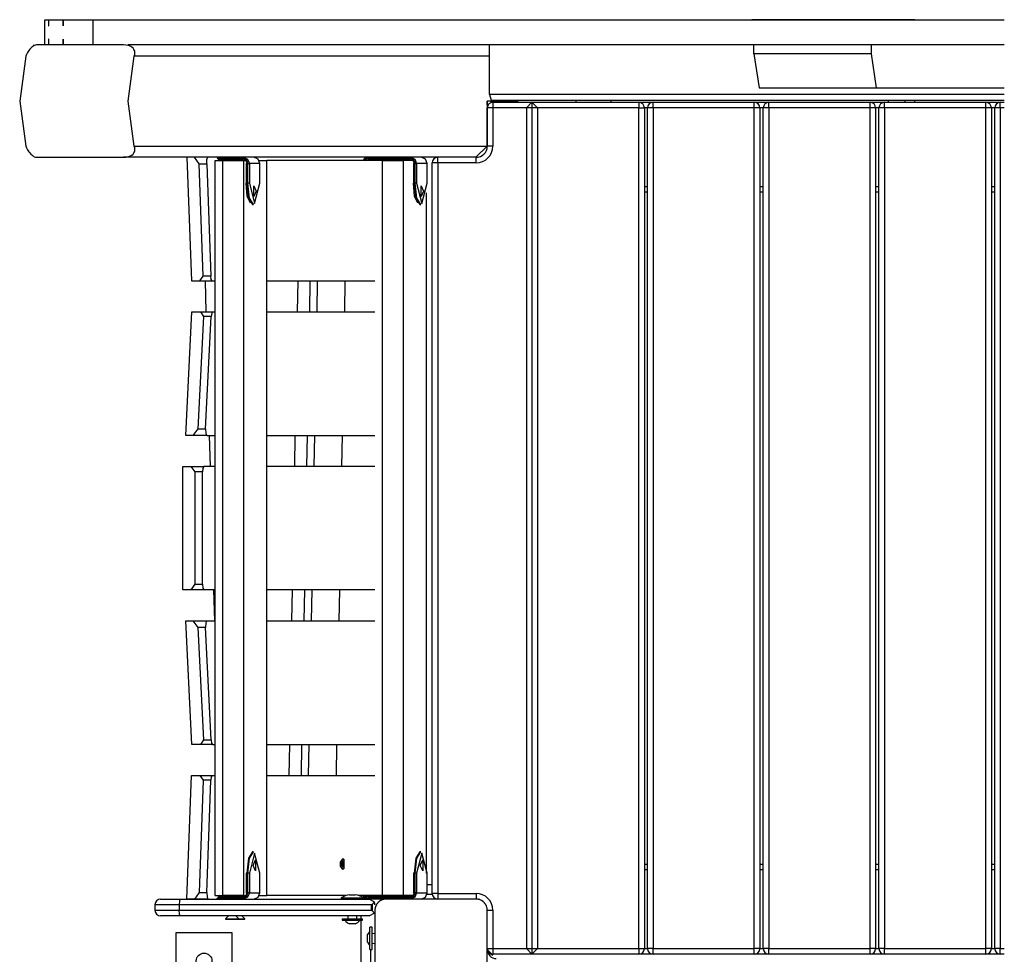
# Model space of a CAD drawing. Units: inches. Extents: x 237 to 357, y 137 to 282.
# Drawn here: x 251 to 260, y 192 to 201 of the extents above; entities that cross this region are included whole.
import ezdxf

# ---------------------------------------------------------------- set-up
doc = ezdxf.new("R2010")
doc.units = ezdxf.units.IN
doc.header["$MEASUREMENT"] = 0
doc.layers.add('Ebene 1', color=7, linetype='Continuous')

# ---------------------------------------------------------------- blocks, each defined once
blk = doc.blocks.new('block 2')
at = {"layer": 'Ebene 1', "color": 179, "lineweight": 25, "true_color": 0x1a171b}
for points in [[(251.6272, 200.5225), (251.6003, 200.5225), (251.5912, 200.5225)], [(251.5912, 200.5225), (251.5912, 200.3023)], [(251.6272, 200.5225), (251.6279, 200.5225)], [(251.6272, 200.5225), (251.6272, 200.4725)], [(251.756, 200.5225), (251.6804, 200.5225), (251.6279, 200.5225)], [(251.6279, 200.4725), (251.6279, 200.5225)], [(251.756, 200.5225), (251.7574, 200.5225)], [(251.756, 200.5225), (251.756, 200.4725)], [(252.0203, 200.5225), (251.8733, 200.5225), (251.7574, 200.5225)], [(251.7574, 200.4725), (251.7574, 200.5225)], [(260.1299, 200.5225), (256.039, 200.5225), (252.0203, 200.5225)], [(252.0203, 200.5225), (252.0203, 200.3023)], [(259.3335, 200.5273), (257.8833, 200.5273)], [(257.8833, 200.5273), (257.8833, 200.5225)], [(259.3335, 200.5225), (259.3335, 200.5273)], [(251.6272, 200.4725), (251.6275, 200.4725), (251.6279, 200.4725)], [(251.756, 200.4725), (251.7567, 200.4725), (251.7574, 200.4725)], [(251.6279, 200.3526), (251.6275, 200.3526), (251.6272, 200.3526)], [(251.6272, 200.3526), (251.6272, 200.3023)], [(251.6279, 200.3023), (251.6279, 200.3526)], [(251.7574, 200.3526), (251.7567, 200.3526), (251.756, 200.3526)], [(251.756, 200.3526), (251.756, 200.3023)], [(251.7574, 200.3023), (251.7574, 200.3526)], [(251.5202, 200.3023), (251.5104, 200.3013), (251.4994, 200.2972), (251.4932, 200.2934), (251.4861, 200.2885), (251.478, 200.282), (251.4692, 200.2734), (251.4603, 200.2637), (251.4522, 200.2538), (251.4455, 200.2441), (251.4394, 200.2352), (251.4305, 200.2183), (251.4236, 200.2024)], [(251.5202, 200.3023), (251.5104, 200.3013), (251.4994, 200.2972), (251.4932, 200.2934), (251.4861, 200.2885), (251.478, 200.282), (251.4692, 200.2734), (251.4603, 200.2637), (251.4522, 200.2538), (251.4455, 200.2441), (251.4394, 200.2352), (251.4305, 200.2183), (251.4236, 200.2024)], [(251.4915, 200.3023), (251.4915, 200.2917)], [(252.2928, 200.3023), (251.853, 200.3023), (251.5202, 200.3023)], [(252.2928, 200.3023), (251.853, 200.3023), (251.5202, 200.3023)], [(252.3896, 200.2024), (252.3937, 200.2179), (252.3949, 200.2352), (252.3937, 200.2438), (252.3913, 200.2534), (252.3863, 200.2631), (252.3786, 200.273), (252.3684, 200.2817), (252.3576, 200.2885), (252.3462, 200.2934), (252.3352, 200.2972), (252.3136, 200.3013), (252.2928, 200.3023)], [(252.3896, 200.2024), (252.3937, 200.2179), (252.3949, 200.2352), (252.3937, 200.2438), (252.3913, 200.2534), (252.3863, 200.2631), (252.3786, 200.273), (252.3684, 200.2817), (252.3576, 200.2885), (252.3462, 200.2934), (252.3352, 200.2972), (252.3136, 200.3013), (252.2928, 200.3023)], [(260.1299, 200.3023), (256.1975, 200.3023), (252.3314, 200.3023)], [(255.5508, 199.8624), (255.5508, 200.3023)], [(257.9024, 200.2227), (257.9024, 200.3023)], [(258.948, 200.2227), (258.948, 200.3023)], [(251.4236, 200.2024), (251.37, 199.8024), (251.4236, 199.4025)], [(251.4236, 200.2024), (251.37, 199.8024), (251.4236, 199.4025)], [(252.3896, 199.4025), (252.3358, 199.8024), (252.3896, 200.2024)], [(252.3896, 199.4025), (252.3358, 199.8024), (252.3896, 200.2024)], [(255.5508, 200.2024), (252.3896, 200.2024)], [(255.5508, 200.2024), (252.3896, 200.2024)], [(257.9024, 200.2227), (257.9483, 199.9223)], [(258.948, 200.2227), (257.9024, 200.2227)], [(258.9938, 199.9223), (258.948, 200.2227)], [(257.9483, 199.9223), (258.9938, 199.9223)], [(258.9938, 199.9223), (260.1302, 199.9223)], [(255.5508, 199.8624), (255.5642, 199.8124)], [(260.1302, 199.8624), (255.5508, 199.8624)], [(255.53, 199.8024), (255.5363, 199.7962)], [(255.53, 199.8024), (255.5363, 199.7962)], [(255.53, 199.7708), (255.53, 199.8024)], [(255.53, 199.8024), (255.53, 199.4025)], [(255.8033, 199.8024), (255.53, 199.8024)], [(255.53, 199.7708), (255.53, 199.8024)], [(255.53, 199.8024), (255.53, 199.4025)], [(255.8033, 199.8024), (255.53, 199.8024)], [(255.5363, 199.7962), (255.5332, 199.7962), (255.53, 199.7962)], [(255.5363, 199.7962), (255.5332, 199.7962), (255.53, 199.7962)], [(255.5801, 199.7425), (255.5448, 199.7425), (255.5303, 199.7425)], [(255.5303, 199.4025), (255.5303, 199.7425)], [(255.5553, 199.8024), (255.5706, 199.8004)], [(255.5553, 199.8024), (255.5706, 199.8004)], [(255.5642, 199.8124), (260.1302, 199.8124)], [(255.5706, 199.8004), (255.5808, 199.7918)], [(255.5706, 199.8004), (255.5797, 199.7931)], [(255.5801, 199.7925), (255.5801, 199.7776), (255.5801, 199.7425)], [(255.5801, 199.7925), (255.9275, 199.7925)], [(255.8777, 199.7425), (255.5801, 199.7425)], [(255.5801, 199.7425), (255.5801, 199.4025)], [(255.6097, 199.7925), (255.6097, 199.8024)], [(255.6097, 199.7925), (255.6097, 199.8024)], [(255.8033, 199.7925), (255.8033, 199.8024)], [(255.8033, 199.7925), (255.8033, 199.8024)], [(255.9275, 199.7925), (255.8777, 199.7425)], [(255.978, 199.7425), (255.8777, 199.7425)], [(255.8777, 199.7425), (255.8777, 192.2625)], [(255.9777, 199.7425), (255.9275, 199.7925)], [(255.9275, 199.7925), (256.8775, 199.7925)], [(255.9275, 199.7925), (255.9275, 192.2126)], [(255.9777, 199.7425), (255.9777, 192.2625)], [(256.8775, 199.7425), (255.9777, 199.7425)], [(256.3187, 199.8124), (256.3187, 199.7925)], [(256.3187, 199.8124), (256.3187, 199.7925)], [(256.6303, 199.8124), (256.6303, 199.7925)], [(256.8775, 199.7925), (256.8775, 199.7776), (256.8775, 199.7425)], [(256.8775, 199.7925), (257.006, 199.7925)], [(256.8775, 199.7425), (256.9132, 199.7425), (256.9276, 199.7425)], [(256.8775, 192.2625), (256.8775, 199.7425)], [(256.9559, 199.7425), (256.9276, 199.7425)], [(256.9276, 199.7425), (256.9276, 192.2625)], [(257.006, 199.7425), (256.9707, 199.7425), (256.9559, 199.7425)], [(256.9559, 192.2625), (256.9559, 199.7425)], [(257.006, 199.7425), (257.006, 199.7776), (257.006, 199.7925)], [(257.006, 199.7925), (257.9059, 199.7925)], [(257.9059, 199.7425), (257.006, 199.7425)], [(257.006, 199.7425), (257.006, 192.2625)], [(257.9059, 199.7425), (257.9059, 199.7776), (257.9059, 199.7925)], [(257.9059, 199.7925), (258.0358, 199.7925)], [(257.956, 199.7425), (257.9412, 199.7425), (257.9059, 199.7425)], [(257.9059, 192.2625), (257.9059, 199.7425)], [(257.956, 199.7425), (257.956, 192.2625)], [(257.9856, 199.7425), (257.956, 199.7425)], [(258.0354, 199.7425), (258.0001, 199.7425), (257.9856, 199.7425)], [(257.9856, 192.2625), (257.9856, 199.7425)], [(258.0354, 199.7425), (258.0354, 199.7776), (258.0354, 199.7925)], [(258.0354, 199.7925), (258.9356, 199.7925)], [(258.9356, 199.7425), (258.0354, 199.7425)], [(258.0354, 199.7425), (258.0354, 192.2625)], [(258.9356, 199.7425), (258.9356, 199.7776), (258.9356, 199.7925)], [(258.9356, 199.7925), (259.0648, 199.7925)], [(258.9854, 199.7425), (258.9709, 199.7425), (258.9356, 199.7425)], [(258.9356, 192.2625), (258.9356, 199.7425)], [(259.015, 199.7425), (258.9854, 199.7425)], [(258.9854, 199.7425), (258.9854, 192.2625)], [(259.0648, 199.7425), (259.0295, 199.7425), (259.015, 199.7425)], [(259.015, 192.2625), (259.015, 199.7425)], [(259.0648, 199.7425), (259.0648, 199.7776), (259.0648, 199.7925)], [(259.0648, 199.7925), (259.965, 199.7925)], [(259.965, 199.7425), (259.0648, 199.7425)], [(259.0648, 199.7425), (259.0648, 192.2625)], [(259.0982, 199.8124), (259.0982, 199.7925)], [(259.2486, 199.7925), (259.2486, 199.8124)], [(259.3335, 199.7925), (259.3335, 199.8124)], [(259.965, 199.7425), (259.965, 199.7776), (259.965, 199.7925)], [(259.965, 199.7925), (260.0945, 199.7925)], [(260.015, 199.7425), (260.0003, 199.7425), (259.965, 199.7425)], [(259.965, 192.2625), (259.965, 199.7425)], [(260.015, 199.7425), (260.015, 192.2625)], [(260.0444, 199.7425), (260.0151, 199.7425)], [(260.0945, 199.7425), (260.0592, 199.7425), (260.0444, 199.7425)], [(260.0444, 192.2625), (260.0444, 199.7425)], [(260.0945, 199.7425), (260.0945, 199.7776), (260.0945, 199.7925)], [(260.0945, 199.7925), (260.1302, 199.7925)], [(260.1302, 199.7425), (260.0945, 199.7425)], [(260.0945, 199.7425), (260.0945, 192.2625)], [(255.53, 199.5961), (255.53, 199.6329)], [(255.53, 199.5961), (255.53, 199.6329)], [(255.53, 199.4025), (255.53, 199.5961)], [(255.53, 199.4025), (255.53, 199.5961)], [(251.4236, 199.4025), (251.4305, 199.387), (251.4394, 199.3701), (251.4451, 199.3611), (251.4522, 199.3515), (251.4599, 199.3418), (251.4687, 199.3318), (251.478, 199.3236), (251.4861, 199.3167), (251.4932, 199.3119), (251.4994, 199.3077), (251.5104, 199.3036), (251.5202, 199.3026)], [(251.4236, 199.4025), (251.4305, 199.387), (251.4394, 199.3701), (251.4451, 199.3611), (251.4522, 199.3515), (251.4599, 199.3418), (251.4687, 199.3318), (251.478, 199.3236), (251.4861, 199.3167), (251.4932, 199.3119), (251.4994, 199.3077), (251.5104, 199.3036), (251.5202, 199.3026)], [(252.2928, 199.3026), (252.3136, 199.3036), (252.3348, 199.3077), (252.3458, 199.3115), (252.357, 199.3163), (252.3679, 199.3232), (252.3782, 199.3315), (252.386, 199.3415), (252.391, 199.3511), (252.3937, 199.3608), (252.3949, 199.3701), (252.3937, 199.387), (252.3896, 199.4025)], [(252.2928, 199.3026), (252.3136, 199.3036), (252.3348, 199.3077), (252.3458, 199.3115), (252.357, 199.3163), (252.3679, 199.3232), (252.3782, 199.3315), (252.386, 199.3415), (252.391, 199.3511), (252.3937, 199.3608), (252.3949, 199.3701), (252.3937, 199.387), (252.3896, 199.4025)], [(252.3896, 199.4025), (255.53, 199.4025)], [(252.3896, 199.4025), (255.53, 199.4025)], [(255.53, 199.4025), (255.4297, 199.3026)], [(255.53, 199.4025), (255.4297, 199.3026)], [(255.5801, 199.4025), (255.5448, 199.4025), (255.5303, 199.4025)], [(251.5202, 199.3026), (251.853, 199.3026), (252.2928, 199.3026)], [(251.5202, 199.3026), (251.853, 199.3026), (252.2928, 199.3026)], [(255.4297, 199.3026), (252.2928, 199.3026)], [(255.4297, 199.3026), (252.2928, 199.3026)], [(252.8585, 199.3026), (252.8983, 198.2029)], [(252.966, 199.2461), (252.9239, 199.3029)], [(253.0337, 199.2461), (253.0362, 199.2833), (253.0447, 199.3026)], [(253.137, 199.2881), (253.1303, 199.2977), (253.1232, 199.3026)], [(253.3578, 199.2926), (253.1342, 199.2926)], [(253.3144, 199.2926), (253.1342, 199.2926)], [(253.317, 199.3026), (253.3151, 199.2998), (253.3144, 199.2926)], [(253.3144, 199.2826), (253.3144, 199.2926)], [(253.3578, 199.2926), (253.3585, 199.2998), (253.3604, 199.3026)], [(253.4012, 199.2478), (253.3887, 199.2795), (253.3578, 199.2926)], [(253.3604, 199.3026), (253.3981, 199.2864), (253.4136, 199.2478)], [(253.5068, 199.2478), (253.4913, 199.2864), (253.4534, 199.3026)], [(254.4246, 199.2729), (254.4444, 199.2946), (254.472, 199.3026)], [(254.4692, 199.2926), (254.4491, 199.2874), (254.4336, 199.2729)], [(254.472, 199.3026), (254.4701, 199.2998), (254.4692, 199.2926)], [(254.8025, 199.2926), (254.4692, 199.2926)], [(254.5128, 199.2926), (254.5135, 199.2998), (254.5154, 199.3026)], [(254.8459, 199.2926), (254.5128, 199.2926)], [(254.5128, 199.2926), (254.5128, 199.2826)], [(254.8049, 199.3026), (254.8032, 199.2998), (254.8025, 199.2926)], [(254.8025, 199.2826), (254.8025, 199.2926)], [(254.8459, 199.2926), (254.8466, 199.2998), (254.8487, 199.3026)], [(254.8894, 199.2478), (254.8766, 199.2795), (254.8459, 199.2926)], [(254.8487, 199.3026), (254.8863, 199.2864), (254.9018, 199.2478)], [(254.9948, 199.2478), (254.9793, 199.2864), (254.9419, 199.3026)], [(255.09, 199.2526), (255.09, 199.2877), (255.09, 199.3026)], [(255.4297, 199.3026), (255.4302, 199.3026)], [(255.4302, 199.2526), (255.4302, 199.2877), (255.4302, 199.3026)], [(253.0023, 198.246), (252.966, 199.2461)], [(252.966, 199.2461), (253.0337, 199.2461)], [(253.0337, 199.2461), (253.07, 198.246)], [(253.11, 199.2729), (253.1777, 199.2729)], [(253.11, 192.7331), (253.11, 199.2729)], [(253.1541, 199.2729), (253.1451, 199.2767), (253.137, 199.2881)], [(253.1403, 199.2826), (253.3578, 199.2826)], [(253.1403, 199.2826), (253.3144, 199.2826)], [(253.1777, 199.2729), (253.3615, 199.2729)], [(253.1777, 192.7331), (253.1777, 199.2729)], [(253.3144, 199.2826), (253.3149, 199.2767), (253.3163, 199.2729)], [(253.3597, 199.2729), (253.3584, 199.2767), (253.3578, 199.2826)], [(253.3578, 199.2826), (253.3702, 199.2802), (253.3809, 199.2729)], [(253.3615, 199.2729), (253.3818, 199.2729)], [(253.3615, 199.2729), (253.3615, 192.7331)], [(253.3818, 199.2719), (253.389, 199.2605), (253.3918, 199.2478)], [(253.384, 199.2512), (253.384, 199.2492), (253.3844, 199.2485), (253.3844, 199.2478)], [(253.3844, 199.2478), (253.3863, 199.2478), (253.3918, 199.2478)], [(253.3844, 199.2478), (253.3844, 199.0728)], [(253.3918, 199.2478), (253.3918, 199.0728)], [(253.4012, 199.2478), (253.4086, 199.2478), (253.4136, 199.2478)], [(253.4012, 199.0728), (253.4012, 199.2478)], [(253.5068, 199.2478), (253.4136, 199.2478)], [(253.4136, 199.2478), (253.4136, 199.0728)], [(253.5008, 199.2729), (253.5682, 199.2729)], [(253.5068, 199.0728), (253.5068, 199.2478)], [(253.5072, 199.0728), (253.5072, 199.2478)], [(253.5682, 192.7331), (253.5682, 199.2729)], [(254.5309, 199.2729), (253.5685, 199.2729)], [(254.4463, 199.2729), (254.4568, 199.2802), (254.4692, 199.2826)], [(254.4692, 199.2826), (254.4699, 199.2767), (254.4709, 199.2729)], [(254.4692, 199.2826), (254.8025, 199.2826)], [(254.5147, 199.2729), (254.5133, 199.2767), (254.5128, 199.2826)], [(254.5128, 199.2826), (254.8459, 199.2826)], [(254.5986, 199.2729), (254.5309, 199.2729)], [(254.5986, 192.7331), (254.5986, 199.2729)], [(254.5986, 199.2729), (254.782, 199.2729)], [(254.8702, 199.2729), (254.782, 199.2729)], [(254.782, 199.2729), (254.782, 192.7331)], [(254.8025, 199.2826), (254.8029, 199.2767), (254.8043, 199.2729)], [(254.8477, 199.2729), (254.8466, 199.2767), (254.8459, 199.2826)], [(254.8459, 199.2826), (254.8587, 199.2802), (254.8692, 199.2729)], [(254.8702, 199.2719), (254.8773, 199.2605), (254.8797, 199.2478)], [(254.8721, 199.2512), (254.8723, 199.2492), (254.8723, 199.2485), (254.8723, 199.2478)], [(254.8723, 199.2478), (254.8745, 199.2478), (254.8797, 199.2478)], [(254.8723, 199.2478), (254.8723, 199.0728)], [(254.8797, 199.2478), (254.8797, 199.0728)], [(254.8894, 199.2478), (254.8971, 199.2478), (254.9018, 199.2478)], [(254.8894, 199.0728), (254.8894, 199.2478)], [(254.9948, 199.2478), (254.9018, 199.2478)], [(254.9018, 199.2478), (254.9018, 199.0728)], [(254.9948, 199.2478), (254.9951, 199.2478)], [(254.9948, 199.0728), (254.9948, 199.2478)], [(254.9951, 199.0728), (254.9951, 199.2478)], [(255.09, 199.2526), (255.0547, 199.2526), (255.0402, 199.2526)], [(255.0402, 192.7527), (255.0402, 199.2526)], [(255.4302, 199.2526), (255.09, 199.2526)], [(255.09, 199.2526), (255.09, 192.7527)], [(253.3918, 199.0728), (253.3863, 199.0728), (253.3844, 199.0728)], [(253.4231, 198.895), (253.3952, 198.957), (253.3847, 199.0728)], [(253.3918, 199.0728), (253.4059, 198.9381), (253.4407, 198.8823)], [(253.3918, 199.0728), (253.4012, 199.0728)], [(253.4136, 199.0728), (253.4086, 199.0728), (253.4012, 199.0728)], [(253.4503, 198.8823), (253.4157, 198.9381), (253.4012, 199.0728)], [(253.4136, 199.0728), (253.4602, 198.8926), (253.5068, 199.0728)], [(253.4745, 199.0025), (253.4531, 198.955), (253.4531, 199.05), (253.4745, 199.0025), (253.4745, 199.0025)], [(254.8797, 199.0728), (254.8745, 199.0728), (254.8723, 199.0728)], [(254.9112, 198.895), (254.8837, 198.957), (254.8728, 199.0728)], [(254.8797, 199.0728), (254.8942, 198.9381), (254.929, 198.8823)], [(254.8797, 199.0728), (254.8894, 199.0728)], [(254.9386, 198.8823), (254.9038, 198.9381), (254.8894, 199.0728)], [(254.9018, 199.0728), (254.8971, 199.0728), (254.8894, 199.0728)], [(254.9018, 199.0728), (254.9483, 198.8926), (254.9948, 199.0728)], [(254.9627, 199.0025), (254.9412, 198.955), (254.9412, 199.05), (254.9627, 199.0025), (254.9627, 199.0025)], [(254.9948, 199.0728), (254.9951, 199.0728)], [(256.9276, 199.0425), (256.9559, 199.0425)], [(257.956, 199.0425), (257.9856, 199.0425)], [(258.9854, 199.0425), (259.015, 199.0425)], [(260.015, 199.0425), (260.0444, 199.0425)], [(254.9893, 192.9326), (254.9893, 198.9866)], [(256.9559, 198.9925), (256.9276, 198.9925)], [(257.9856, 198.9925), (257.956, 198.9925)], [(259.015, 198.9925), (258.9854, 198.9925)], [(260.0444, 198.9925), (260.015, 198.9925)], [(253.4407, 198.8823), (253.4503, 198.8823)], [(254.929, 198.8823), (254.9386, 198.8823)], [(252.9737, 198.2029), (253.0023, 198.246)], [(253.07, 198.246), (253.0023, 198.246)], [(253.0827, 198.2029), (253.0743, 198.2153), (253.07, 198.246)], [(252.8983, 198.2029), (252.9737, 198.2029)], [(252.9737, 198.2029), (253.0827, 198.2029)], [(253.0302, 197.9276), (253.0225, 198.2029)], [(253.0827, 198.2029), (253.11, 198.2029)], [(253.5685, 198.2029), (254.5309, 198.2029)], [(253.8419, 197.9276), (253.8469, 198.2029)], [(253.9526, 198.2029), (253.9478, 197.9276)], [(254.0155, 197.9276), (254.0205, 198.2029)], [(254.262, 197.9276), (254.267, 198.2029)], [(252.8471, 196.8283), (252.9026, 197.9283)], [(252.9026, 197.9283), (252.9794, 197.9283)], [(252.9794, 197.9283), (253.0059, 197.8877)], [(252.9794, 197.9283), (253.0862, 197.9283)], [(253.0862, 197.9283), (253.0783, 197.9166), (253.0736, 197.8877)], [(253.0862, 197.9283), (253.11, 197.9283)], [(253.5685, 197.9283), (254.5309, 197.9283)], [(253.0059, 197.8877), (252.9558, 196.8876)], [(253.0736, 197.8877), (253.0059, 197.8877)], [(253.0231, 196.8876), (253.0736, 197.8877)], [(252.9558, 196.8876), (252.911, 196.8283)], [(252.9558, 196.8876), (253.0231, 196.8876)], [(253.0231, 196.8876), (253.0259, 196.8462), (253.0357, 196.8283)], [(252.911, 196.8283), (252.8471, 196.8283)], [(253.0357, 196.8283), (252.911, 196.8283)], [(253.0357, 196.8283), (253.11, 196.8283)], [(253.0676, 196.553), (253.0598, 196.828)], [(253.5685, 196.8283), (254.5309, 196.8283)], [(253.8169, 196.553), (253.8217, 196.828)], [(253.928, 196.828), (253.923, 196.553)], [(253.9905, 196.553), (253.9953, 196.828)], [(254.237, 196.553), (254.242, 196.828)], [(252.8228, 196.553), (252.8933, 196.553)], [(252.8228, 195.453), (252.8228, 196.553)], [(252.8933, 196.553), (252.9286, 196.5031)], [(252.8933, 196.553), (253.0094, 196.553)], [(252.9286, 196.5031), (252.9286, 195.5033)], [(252.9963, 196.5031), (252.9286, 196.5031)], [(253.0094, 196.553), (253.0002, 196.5382), (252.9963, 196.5031)], [(252.9963, 195.5033), (252.9963, 196.5031)], [(253.11, 196.553), (253.0094, 196.553)], [(254.5309, 196.553), (253.5685, 196.553)], [(252.8933, 195.453), (252.8228, 195.453)], [(252.9286, 195.5033), (252.8933, 195.453)], [(253.0094, 195.453), (252.8933, 195.453)], [(252.9286, 195.5033), (252.9963, 195.5033)], [(252.9963, 195.5033), (253.0002, 195.4675), (253.0094, 195.453)], [(253.11, 195.453), (253.0094, 195.453)], [(253.105, 195.1778), (253.0972, 195.453)], [(254.5309, 195.453), (253.5685, 195.453)], [(253.7921, 195.1784), (253.7971, 195.453)], [(253.903, 195.453), (253.898, 195.1784)], [(253.9657, 195.1784), (253.9707, 195.453)], [(254.2124, 195.1778), (254.2172, 195.453)], [(252.8471, 195.1778), (252.911, 195.1778)], [(252.9026, 194.0781), (252.8471, 195.1778)], [(252.911, 195.1778), (252.9558, 195.1185)], [(252.911, 195.1778), (253.0357, 195.1778)], [(253.0357, 195.1778), (253.0259, 195.1598), (253.0231, 195.1185)], [(253.0357, 195.1778), (253.11, 195.1778)], [(253.5682, 195.1778), (254.5309, 195.1778)], [(252.9558, 195.1185), (253.0059, 194.1184)], [(253.0231, 195.1185), (252.9558, 195.1185)], [(253.0736, 194.1184), (253.0231, 195.1185)], [(252.9794, 194.0781), (252.9026, 194.0781)], [(253.0059, 194.1184), (252.9794, 194.0781)], [(253.0862, 194.0781), (252.9794, 194.0781)], [(253.0059, 194.1184), (253.0736, 194.1184)], [(253.0736, 194.1184), (253.0777, 194.0894), (253.0862, 194.0781)], [(253.0862, 194.0781), (253.11, 194.0781)], [(253.5682, 194.0781), (254.5309, 194.0781)], [(253.7671, 193.8032), (253.7721, 194.0781)], [(253.8782, 194.0781), (253.8732, 193.8032)], [(253.9407, 193.8032), (253.9457, 194.0781)], [(254.1872, 193.8032), (254.1922, 194.0781)], [(252.8585, 192.7031), (252.8983, 193.8032)], [(252.8983, 193.8032), (252.9737, 193.8032)], [(252.9737, 193.8032), (253.0023, 193.7601)], [(252.9737, 193.8032), (253.0827, 193.8032)], [(253.0827, 193.8032), (253.0743, 193.7908), (253.07, 193.7601)], [(253.0827, 193.8032), (253.11, 193.8032)], [(253.5685, 193.8032), (254.5309, 193.8032)], [(253.0023, 193.7601), (252.966, 192.76)], [(253.07, 193.7601), (253.0023, 193.7601)], [(253.0337, 192.76), (253.07, 193.7601)], [(253.4407, 193.1224), (253.4059, 193.0669), (253.3918, 192.9326)], [(253.4012, 192.9326), (253.4157, 193.0669), (253.4503, 193.1224)], [(253.5068, 192.9326), (253.4602, 193.1124), (253.4136, 192.9326)], [(253.4503, 193.1224), (253.4407, 193.1224)], [(254.929, 193.1224), (254.8942, 193.0669), (254.8797, 192.9326)], [(254.8894, 192.9326), (254.9038, 193.0669), (254.9386, 193.1224)], [(254.9948, 192.9326), (254.9483, 193.1124), (254.9018, 192.9326)], [(254.9386, 193.1224), (254.929, 193.1224)], [(253.4459, 193.0025), (253.4672, 193.0504), (253.4672, 192.955), (253.4459, 193.0025), (253.4459, 193.0025)], [(254.2246, 193.038), (254.2215, 193.029), (254.2201, 193.0139)], [(254.2201, 193.0139), (254.2215, 192.9991), (254.2246, 192.9901)], [(254.2427, 193.058), (254.2246, 193.038)], [(254.2246, 192.9901), (254.2427, 192.9698)], [(254.2458, 193.0601), (254.2374, 193.0463), (254.2339, 193.0139)], [(254.2339, 193.0139), (254.2374, 192.9815), (254.2458, 192.9681)], [(254.2387, 193.0139), (254.2568, 192.9743), (254.2568, 193.0538), (254.2387, 193.0139), (254.2387, 193.0139)], [(254.2444, 193.0187), (254.2572, 193.0201)], [(254.2444, 193.0201), (254.2444, 193.0139), (254.2444, 193.008)], [(254.2444, 193.0187), (254.2565, 193.0201)], [(254.2444, 193.0201), (254.2451, 193.0201)], [(254.2444, 193.0201), (254.2451, 193.0201)], [(254.2451, 193.0201), (254.2444, 193.0201)], [(254.2444, 193.0094), (254.2572, 193.008)], [(254.2444, 193.0094), (254.2565, 193.008)], [(254.2451, 193.008), (254.2444, 193.008)], [(254.2444, 193.008), (254.2451, 193.008)], [(254.2444, 193.008), (254.2451, 193.008)], [(254.2494, 193.0363), (254.248, 193.0246), (254.2451, 193.0201)], [(254.2451, 193.008), (254.248, 193.0036), (254.2494, 192.9922)], [(254.2508, 193.0601), (254.2458, 193.0601)], [(254.2522, 193.0383), (254.2508, 193.039), (254.2494, 193.0383)], [(254.2494, 193.038), (254.2522, 193.0383)], [(254.2494, 193.0383), (254.2494, 193.0363)], [(254.2494, 193.0363), (254.2522, 193.0363)], [(254.2494, 192.9922), (254.2522, 192.9922)], [(254.2494, 192.9922), (254.2494, 192.9894)], [(254.2494, 192.9901), (254.2522, 192.9894)], [(254.2494, 192.9894), (254.2508, 192.9887), (254.2522, 192.9894)], [(254.2522, 193.0363), (254.2522, 193.0383)], [(254.2565, 193.0201), (254.2536, 193.0246), (254.2522, 193.0363)], [(254.2522, 192.9922), (254.2536, 193.0036), (254.2565, 193.008)], [(254.2522, 192.9894), (254.2522, 192.9922)], [(254.2572, 193.0201), (254.2565, 193.0201)], [(254.2565, 193.008), (254.2572, 193.008)], [(254.2572, 193.008), (254.2572, 193.0139), (254.2572, 193.0201)], [(254.9341, 193.0025), (254.9553, 193.0504), (254.9553, 192.955), (254.9341, 193.0025), (254.9341, 193.0025)], [(256.9276, 193.0125), (256.9559, 193.0125)], [(257.956, 193.0125), (257.9856, 193.0125)], [(258.9854, 193.0125), (259.015, 193.0125)], [(260.015, 193.0125), (260.0444, 193.0125)], [(253.3918, 192.9326), (253.3863, 192.9326), (253.3844, 192.9326)], [(253.3844, 192.9326), (253.3844, 192.7576)], [(253.3918, 192.9326), (253.3918, 192.7576)], [(253.4012, 192.9326), (253.3918, 192.9326)], [(253.4136, 192.9326), (253.4086, 192.9326), (253.4012, 192.9326)], [(253.4012, 192.7576), (253.4012, 192.9326)], [(253.4136, 192.9326), (253.4136, 192.7576)], [(253.5068, 192.7576), (253.5068, 192.9326)], [(253.5072, 192.7576), (253.5072, 192.9326)], [(254.2458, 192.9681), (254.2508, 192.9681)], [(254.8797, 192.9326), (254.8745, 192.9326), (254.8723, 192.9326)], [(254.8723, 192.9326), (254.8723, 192.7576)], [(254.8797, 192.9326), (254.8797, 192.7576)], [(254.8894, 192.9326), (254.8797, 192.9326)], [(254.9018, 192.9326), (254.8971, 192.9326), (254.8894, 192.9326)], [(254.8894, 192.7576), (254.8894, 192.9326)], [(254.9018, 192.9326), (254.9018, 192.7576)], [(254.9948, 192.9326), (254.9924, 192.9326), (254.9877, 192.9326)], [(254.9948, 192.9326), (254.9951, 192.9326)], [(254.9948, 192.7576), (254.9948, 192.9326)], [(254.9951, 192.7576), (254.9951, 192.9326)], [(256.9559, 192.9626), (256.9276, 192.9626)], [(257.9856, 192.9626), (257.956, 192.9626)], [(259.015, 192.9626), (258.9854, 192.9626)], [(260.0444, 192.9626), (260.015, 192.9626)], [(255.0402, 192.8279), (254.9951, 192.8279)], [(252.966, 192.76), (252.9239, 192.7031)], [(252.966, 192.76), (253.0337, 192.76)], [(253.0337, 192.76), (253.0366, 192.72), (253.0464, 192.7031)], [(253.11, 192.7331), (253.1777, 192.7331)], [(253.1541, 192.7331), (253.1451, 192.7293), (253.137, 192.718)], [(253.3144, 192.7228), (253.1396, 192.7228)], [(253.3578, 192.7228), (253.1396, 192.7228)], [(253.151, 192.7324), (253.317, 192.7324)], [(253.151, 192.7324), (253.3604, 192.7324)], [(253.3615, 192.7331), (253.1777, 192.7331)], [(253.317, 192.7324), (253.3151, 192.7297), (253.3144, 192.7228)], [(253.3144, 192.7128), (253.3144, 192.7228)], [(253.3918, 192.7576), (253.3816, 192.7328), (253.3578, 192.7228)], [(253.3578, 192.7128), (253.3887, 192.7259), (253.4012, 192.7576)], [(253.3578, 192.7228), (253.3585, 192.7297), (253.3604, 192.7324)], [(253.4136, 192.7576), (253.3981, 192.7186), (253.3604, 192.7024)], [(253.3639, 192.7328), (253.3628, 192.7328), (253.3615, 192.7324), (253.3604, 192.7324)], [(253.3615, 192.7331), (253.3818, 192.7331)], [(253.3844, 192.7576), (253.384, 192.7538)], [(253.3918, 192.7576), (253.3863, 192.7576), (253.3844, 192.7576)], [(253.4136, 192.7576), (253.4086, 192.7576), (253.4012, 192.7576)], [(253.4136, 192.7576), (253.5068, 192.7576)], [(253.4534, 192.7024), (253.4913, 192.7186), (253.5068, 192.7576)], [(253.5012, 192.7331), (253.5682, 192.7331)], [(253.5072, 192.7576), (253.5068, 192.7576)], [(254.2723, 192.7331), (253.5682, 192.7331)], [(254.3051, 192.7403), (254.3178, 192.741), (254.3302, 192.7403)], [(254.3051, 192.741), (254.3051, 192.7403)], [(254.3302, 192.7403), (254.343, 192.741), (254.3552, 192.7403)], [(254.3552, 192.7403), (254.3552, 192.7407)], [(254.5309, 192.7331), (254.3879, 192.7331)], [(254.4053, 192.7331), (254.4053, 192.7266)], [(254.472, 192.7024), (254.4437, 192.7111), (254.4244, 192.7331)], [(254.4329, 192.7331), (254.4487, 192.718), (254.4692, 192.7128)], [(254.4692, 192.7228), (254.4561, 192.7255), (254.4451, 192.7331)], [(254.467, 192.7331), (254.4694, 192.7328), (254.472, 192.7324)], [(254.472, 192.7324), (254.4701, 192.7297), (254.4692, 192.7228)], [(254.8025, 192.7228), (254.4692, 192.7228)], [(254.472, 192.7324), (254.8049, 192.7324)], [(254.5128, 192.7228), (254.5135, 192.7297), (254.5154, 192.7324)], [(254.8459, 192.7228), (254.5128, 192.7228)], [(254.5128, 192.7228), (254.5128, 192.7128)], [(254.5154, 192.7324), (254.8487, 192.7324)], [(254.5986, 192.7331), (254.5309, 192.7331)], [(254.5652, 192.7324), (254.5628, 192.7328), (254.5602, 192.7331)], [(254.5652, 192.7324), (254.5628, 192.7328)], [(254.782, 192.7331), (254.5986, 192.7331)], [(254.7746, 192.7324), (254.7729, 192.7328), (254.7715, 192.7331)], [(254.8702, 192.7331), (254.782, 192.7331)], [(254.8049, 192.7324), (254.8032, 192.7297), (254.8025, 192.7228)], [(254.8025, 192.7128), (254.8025, 192.7228)], [(254.8797, 192.7576), (254.8699, 192.7328), (254.8459, 192.7228)], [(254.8459, 192.7128), (254.8766, 192.7259), (254.8894, 192.7576)], [(254.8459, 192.7228), (254.8466, 192.7297), (254.8487, 192.7324)], [(254.9018, 192.7576), (254.8863, 192.7186), (254.8487, 192.7024)], [(254.8523, 192.7328), (254.8509, 192.7328), (254.8497, 192.7324), (254.8487, 192.7324)], [(254.8723, 192.7576), (254.8721, 192.7538)], [(254.8797, 192.7576), (254.8745, 192.7576), (254.8723, 192.7576)], [(254.9018, 192.7576), (254.8971, 192.7576), (254.8894, 192.7576)], [(254.9018, 192.7576), (254.9948, 192.7576)], [(254.9419, 192.7024), (254.9793, 192.7186), (254.9948, 192.7576)], [(255.0413, 192.7428), (254.993, 192.7428)], [(254.9951, 192.7576), (254.9948, 192.7576)], [(255.09, 192.7527), (255.0547, 192.7527), (255.0402, 192.7527)], [(255.09, 192.7527), (255.09, 192.7173), (255.09, 192.7024)], [(255.09, 192.7527), (255.4302, 192.7527)], [(255.4302, 192.7527), (255.4302, 192.7173), (255.4302, 192.7024)], [(252.7903, 192.6525), (252.6347, 192.6525), (252.573, 192.6525)], [(252.573, 192.6525), (252.573, 192.6025)], [(252.6227, 192.7024), (252.6724, 192.7024), (252.7966, 192.7024)], [(252.7966, 192.7024), (252.792, 192.688), (252.7903, 192.6525)], [(252.7903, 192.6525), (252.7903, 192.6025)], [(254.4978, 192.6525), (252.7903, 192.6525)], [(252.7966, 192.7024), (254.4801, 192.7024)], [(252.9239, 192.7031), (252.8585, 192.7031)], [(253.0464, 192.7031), (252.9239, 192.7031)], [(252.9835, 192.7024), (252.9801, 192.7028), (252.9766, 192.7031)], [(252.9828, 192.7031), (252.9832, 192.7028), (252.9835, 192.7024)], [(253.0269, 192.7024), (253.0266, 192.7028), (253.0262, 192.7031)], [(253.0464, 192.7031), (253.1201, 192.7031)], [(253.137, 192.718), (253.1286, 192.7066), (253.1201, 192.7031)], [(253.1336, 192.7128), (253.3144, 192.7128)], [(253.1336, 192.7128), (253.3578, 192.7128)], [(253.3144, 192.7128), (253.3151, 192.7052), (253.317, 192.7024)], [(253.3604, 192.7024), (253.3585, 192.7052), (253.3578, 192.7128)], [(254.2303, 192.7128), (254.3302, 192.7128), (254.4305, 192.7128)], [(254.2303, 192.7128), (254.2303, 192.7024)], [(254.4305, 192.7024), (254.4305, 192.7128)], [(254.4692, 192.7128), (254.4701, 192.7052), (254.472, 192.7024)], [(254.4692, 192.7128), (254.8025, 192.7128)], [(254.5231, 192.6776), (254.4801, 192.7024)], [(254.6303, 192.7024), (254.4801, 192.7024)], [(254.5083, 192.6573), (254.5032, 192.6549), (254.4978, 192.6525)], [(254.4978, 192.6525), (254.4978, 192.6025)], [(254.5231, 192.6776), (254.52, 192.6728), (254.5168, 192.6677), (254.5147, 192.6646), (254.5128, 192.6621), (254.5111, 192.6594), (254.5083, 192.6573)], [(254.5083, 192.5977), (254.5083, 192.6573)], [(254.5154, 192.7024), (254.5135, 192.7052), (254.5128, 192.7128)], [(254.5128, 192.7128), (254.8459, 192.7128)], [(254.6303, 192.7024), (254.5154, 192.7024)], [(254.5302, 192.6525), (254.5302, 192.6532), (254.5302, 192.6535), (254.5302, 192.6539), (254.5302, 192.6542), (254.5302, 192.6549), (254.5302, 192.6559), (254.5299, 192.6573), (254.5299, 192.659), (254.5295, 192.6604), (254.5292, 192.6621), (254.5288, 192.6639), (254.5285, 192.6652), (254.5274, 192.6687), (254.5262, 192.6718), (254.5249, 192.6749), (254.5231, 192.6776)], [(254.6303, 192.7024), (254.6265, 192.7024), (254.6225, 192.7021), (254.6184, 192.7018), (254.6144, 192.7014), (254.6106, 192.7007), (254.6063, 192.6997), (254.6022, 192.6987), (254.5979, 192.6973), (254.5955, 192.6966), (254.5934, 192.6956), (254.5912, 192.6945), (254.5888, 192.6938), (254.5867, 192.6925), (254.5841, 192.6911), (254.5817, 192.69), (254.5796, 192.6887), (254.5783, 192.688), (254.5771, 192.6873), (254.5757, 192.6863), (254.5746, 192.6856), (254.5722, 192.6838), (254.5693, 192.6821), (254.5683, 192.6811), (254.5669, 192.6801), (254.5659, 192.6787), (254.5643, 192.6776), (254.5621, 192.6756), (254.5598, 192.6735), (254.5583, 192.6721), (254.5574, 192.6711), (254.5567, 192.6704), (254.5562, 192.6697), (254.5555, 192.6694), (254.5552, 192.6687), (254.5531, 192.6663), (254.551, 192.6635), (254.55, 192.6621), (254.5493, 192.6611), (254.5481, 192.6597), (254.5474, 192.6584), (254.5457, 192.6559), (254.5443, 192.6535), (254.5429, 192.6511), (254.5414, 192.6491), (254.5412, 192.6477), (254.5404, 192.6463), (254.5397, 192.6453), (254.5393, 192.6442), (254.5373, 192.6397), (254.5359, 192.6353), (254.5343, 192.6308), (254.533, 192.6267), (254.5326, 192.6246), (254.5323, 192.6225), (254.5319, 192.6201), (254.5316, 192.618), (254.5309, 192.6143), (254.5305, 192.6105), (254.5302, 192.6063), (254.5302, 192.6025)], [(255.4302, 192.7024), (255.0301, 192.7024), (254.6303, 192.7024)], [(254.8025, 192.7128), (254.8032, 192.7052), (254.8049, 192.7024)], [(254.8487, 192.7024), (254.8466, 192.7052), (254.8459, 192.7128)], [(255.5303, 192.6025), (255.53, 192.6063), (255.53, 192.6105), (255.5296, 192.6143), (255.5289, 192.618), (255.5282, 192.6225), (255.5274, 192.6263), (255.526, 192.6304), (255.5246, 192.6353), (255.5239, 192.6373), (255.5232, 192.6394), (255.5222, 192.6418), (255.5212, 192.6439), (255.5201, 192.6463), (255.5191, 192.6484), (255.5176, 192.6511), (255.5162, 192.6535), (255.5155, 192.6546), (255.5148, 192.6559), (255.5141, 192.657), (255.5134, 192.6584), (255.5115, 192.6608), (255.5098, 192.6632), (255.5088, 192.6646), (255.5077, 192.6659), (255.5067, 192.667), (255.5057, 192.6683), (255.5034, 192.6708), (255.501, 192.6732), (255.5, 192.6742), (255.4986, 192.6752), (255.4981, 192.6759), (255.4974, 192.6763), (255.4967, 192.677), (255.496, 192.6776), (255.4936, 192.6801), (255.4912, 192.6818), (255.4902, 192.6828), (255.4886, 192.6838), (255.4878, 192.6845), (255.4862, 192.6856), (255.4838, 192.6869), (255.4812, 192.6883), (255.4788, 192.6897), (255.4764, 192.6911), (255.4754, 192.6918), (255.4742, 192.6921), (255.4728, 192.6928), (255.4717, 192.6931), (255.4671, 192.6956), (255.463, 192.6973), (255.4583, 192.6987), (255.454, 192.6997), (255.4523, 192.7), (255.4502, 192.7004), (255.4481, 192.7011), (255.4459, 192.7014), (255.4421, 192.7018), (255.4378, 192.7021), (255.434, 192.7024), (255.4302, 192.7024)], [(252.573, 192.6025), (252.6347, 192.6025), (252.7903, 192.6025)], [(252.7966, 192.5526), (252.6724, 192.5526), (252.6227, 192.5526)], [(252.7966, 192.5526), (252.792, 192.5671), (252.7903, 192.6025)], [(252.7903, 192.6025), (254.4978, 192.6025)], [(254.4801, 192.5526), (252.7966, 192.5526)], [(253.2274, 192.5526), (253.2002, 192.5254)], [(253.3205, 192.5254), (253.2934, 192.5526)], [(253.372, 192.5254), (253.3453, 192.5526)], [(254.2902, 192.5526), (254.2902, 192.5274)], [(254.3703, 192.5274), (254.3703, 192.5526)], [(254.4053, 192.5526), (254.4053, 192.5274)], [(254.4801, 192.5526), (254.5231, 192.5774)], [(254.4978, 192.6025), (254.5032, 192.6001), (254.5083, 192.5977)], [(254.5083, 192.5977), (254.5111, 192.5957), (254.5128, 192.5929), (254.5147, 192.5901), (254.5168, 192.5874), (254.52, 192.5822), (254.5231, 192.5774)], [(254.5302, 192.6025), (254.5302, 192.2026), (254.5302, 191.8026)], [(255.5303, 191.8026), (255.5303, 192.2026), (255.5303, 192.6025)], [(255.5303, 192.6025), (255.5448, 192.6025), (255.5801, 192.6025)], [(255.5801, 192.6025), (255.5801, 192.2625)], [(253.2002, 192.5254), (253.2602, 192.5254), (253.3205, 192.5254)], [(253.2002, 192.5254), (253.2002, 192.5226)], [(253.2002, 192.5226), (253.2602, 192.5226), (253.3205, 192.5226)], [(253.3205, 192.5254), (253.3571, 192.5254), (253.372, 192.5254)], [(253.3205, 192.5226), (253.3205, 192.5254)], [(253.3205, 192.5226), (253.3571, 192.5226), (253.372, 192.5226)], [(253.372, 192.5226), (253.372, 192.5254)], [(254.2401, 192.5274), (254.3302, 192.5274), (254.4201, 192.5274)], [(254.2401, 192.5274), (254.2401, 192.5143)], [(254.2401, 192.5143), (254.3302, 192.5143), (254.4201, 192.5143)], [(254.3302, 192.4833), (254.3178, 192.4816), (254.3051, 192.4833)], [(254.3051, 192.4833), (254.3051, 192.482), (254.3051, 192.4816)], [(254.3552, 192.4833), (254.343, 192.4816), (254.3302, 192.4833)], [(254.3552, 192.4816), (254.3552, 192.482), (254.3552, 192.4833)], [(254.4053, 192.5143), (254.4053, 191.7023)], [(254.4201, 192.5143), (254.4201, 192.5274)], [(253.2605, 192.4024), (252.7603, 192.4024)], [(252.7603, 192.4024), (252.7603, 191.7023)], [(253.2605, 191.7023), (253.2605, 192.4024)], [(254.4851, 192.4175), (254.4653, 192.3872)], [(254.4653, 192.3176), (254.4653, 192.3524), (254.4653, 192.3872)], [(254.4851, 192.2529), (254.4851, 192.3524), (254.4851, 192.4527)], [(254.5052, 192.4527), (254.4851, 192.4527)], [(254.5052, 192.2529), (254.5052, 192.3524), (254.5052, 192.4527)], [(254.5302, 192.3938), (254.5052, 192.3976)], [(254.4653, 192.3176), (254.4851, 192.2877)], [(254.5052, 192.3073), (254.5302, 192.3111)], [(254.4851, 192.2529), (254.5052, 192.2529)], [(254.4904, 192.2529), (254.4904, 192.1275)], [(255.5303, 192.2625), (255.5448, 192.2625), (255.5801, 192.2625)], [(255.5801, 192.2026), (255.5303, 192.2529)], [(255.5303, 192.2529), (255.5303, 192.2529), (255.5313, 192.2529)], [(255.5467, 192.2256), (255.5801, 192.2026)], [(255.5801, 192.2625), (255.5801, 192.2274), (255.5801, 192.2126)], [(255.5801, 192.2625), (255.8777, 192.2625)], [(255.9275, 192.2126), (255.5801, 192.2126)], [(255.8777, 192.2625), (255.9275, 192.2126)], [(255.8777, 192.2625), (255.978, 192.2625)], [(255.9275, 192.2126), (255.9777, 192.2625)], [(256.8775, 192.2126), (255.9275, 192.2126)], [(255.9777, 192.2625), (256.8775, 192.2625)], [(256.8775, 192.2625), (256.8775, 192.2274), (256.8775, 192.2126)], [(256.8775, 192.2625), (256.9132, 192.2625), (256.9276, 192.2625)], [(257.006, 192.2126), (256.8775, 192.2126)], [(256.9276, 192.2625), (256.9559, 192.2625)], [(257.006, 192.2625), (256.9707, 192.2625), (256.9559, 192.2625)], [(257.006, 192.2126), (257.006, 192.2274), (257.006, 192.2625)], [(257.006, 192.2625), (257.9059, 192.2625)], [(257.9059, 192.2126), (257.006, 192.2126)], [(257.956, 192.2625), (257.9412, 192.2625), (257.9059, 192.2625)], [(257.9059, 192.2126), (257.9059, 192.2274), (257.9059, 192.2625)], [(258.0358, 192.2126), (257.9059, 192.2126)], [(257.956, 192.2625), (257.9856, 192.2625)], [(258.0354, 192.2625), (258.0001, 192.2625), (257.9856, 192.2625)], [(258.0354, 192.2126), (258.0354, 192.2274), (258.0354, 192.2625)], [(258.0354, 192.2625), (258.9356, 192.2625)], [(258.9356, 192.2126), (258.0354, 192.2126)], [(258.9854, 192.2625), (258.9709, 192.2625), (258.9356, 192.2625)], [(258.9356, 192.2126), (258.9356, 192.2274), (258.9356, 192.2625)], [(259.0648, 192.2126), (258.9356, 192.2126)], [(258.9854, 192.2625), (259.015, 192.2625)], [(259.0648, 192.2625), (259.0295, 192.2625), (259.015, 192.2625)], [(259.0648, 192.2126), (259.0648, 192.2274), (259.0648, 192.2625)], [(259.0648, 192.2625), (259.965, 192.2625)], [(259.965, 192.2126), (259.0648, 192.2126)], [(260.015, 192.2625), (260.0003, 192.2625), (259.965, 192.2625)], [(259.965, 192.2126), (259.965, 192.2274), (259.965, 192.2625)], [(260.0945, 192.2126), (259.965, 192.2126)], [(260.0151, 192.2625), (260.0444, 192.2625)], [(260.0945, 192.2625), (260.0592, 192.2625), (260.0444, 192.2625)], [(260.0945, 192.2126), (260.0945, 192.2274), (260.0945, 192.2625)], [(260.0945, 192.2625), (260.1302, 192.2625)], [(260.1302, 192.2126), (260.0945, 192.2126)]]:
    blk.add_lwpolyline(points, dxfattribs=at)
for points in [[(255.5801, 199.7925), (255.5529, 199.7925), (255.5303, 199.7701), (255.5303, 199.7425)], [(256.9276, 199.7425), (256.9276, 199.7701), (256.9051, 199.7925), (256.8775, 199.7925)], [(257.006, 199.7925), (256.9785, 199.7925), (256.9559, 199.7701), (256.9559, 199.7425)], [(257.956, 199.7425), (257.956, 199.7701), (257.9334, 199.7925), (257.9059, 199.7925)], [(258.0354, 199.7925), (258.0082, 199.7925), (257.9856, 199.7701), (257.9856, 199.7425)], [(258.9854, 199.7425), (258.9854, 199.7701), (258.9628, 199.7925), (258.9356, 199.7925)], [(259.0648, 199.7925), (259.0376, 199.7925), (259.015, 199.7701), (259.015, 199.7425)], [(260.015, 199.7425), (260.015, 199.7701), (259.9922, 199.7925), (259.965, 199.7925)], [(260.0945, 199.7925), (260.067, 199.7925), (260.0444, 199.7701), (260.0444, 199.7425)], [(255.4302, 199.3026), (255.4852, 199.3026), (255.5303, 199.3477), (255.5303, 199.4025)], [(255.4302, 199.2526), (255.5122, 199.2526), (255.5801, 199.3201), (255.5801, 199.4025)], [(255.09, 199.3026), (255.0628, 199.3026), (255.0402, 199.2802), (255.0402, 199.2526)], [(254.3051, 192.741), (254.2782, 192.7369), (254.2529, 192.7276), (254.2303, 192.7128)], [(254.4305, 192.7128), (254.4077, 192.7276), (254.3819, 192.7369), (254.3552, 192.741)], [(255.0402, 192.7527), (255.0402, 192.7252), (255.0628, 192.7024), (255.09, 192.7024)], [(255.5801, 192.6025), (255.5801, 192.6849), (255.5122, 192.7527), (255.4302, 192.7527)], [(252.6227, 192.7024), (252.5956, 192.7024), (252.573, 192.6801), (252.573, 192.6525)], [(252.573, 192.6025), (252.573, 192.575), (252.5956, 192.5526), (252.6227, 192.5526)], [(254.2653, 192.5143), (254.2744, 192.4992), (254.2885, 192.4875), (254.3051, 192.4816)], [(254.3552, 192.4816), (254.3722, 192.4875), (254.3864, 192.4992), (254.395, 192.5143)], [(255.5303, 192.2625), (255.5303, 192.235), (255.5529, 192.2126), (255.5801, 192.2126)], [(255.5303, 192.2529), (255.5303, 192.2088), (255.5663, 192.1726), (255.6101, 192.1726)], [(256.8775, 192.2126), (256.9051, 192.2126), (256.9276, 192.235), (256.9276, 192.2625)], [(256.9559, 192.2625), (256.9559, 192.235), (256.9785, 192.2126), (257.006, 192.2126)], [(257.9059, 192.2126), (257.9334, 192.2126), (257.956, 192.235), (257.956, 192.2625)], [(257.9856, 192.2625), (257.9856, 192.235), (258.0082, 192.2126), (258.0354, 192.2126)], [(258.9356, 192.2126), (258.9628, 192.2126), (258.9854, 192.235), (258.9854, 192.2625)], [(259.015, 192.2625), (259.015, 192.235), (259.0376, 192.2126), (259.0648, 192.2126)], [(259.965, 192.2126), (259.9922, 192.2126), (260.015, 192.235), (260.015, 192.2625)], [(260.0444, 192.2625), (260.0444, 192.235), (260.067, 192.2126), (260.0945, 192.2126)]]:
    blk.add_open_spline(points, degree=3, dxfattribs=at)
blk.add_open_spline([(253.0807, 192.1523), (253.0807, 192.1909), (253.0493, 192.2222), (253.0104, 192.2222), (252.972, 192.2222), (252.9406, 192.1909), (252.9406, 192.1523), (252.9406, 192.1137), (252.972, 192.0823), (253.0104, 192.0823), (253.0488, 192.0823), (253.0807, 192.1137), (253.0807, 192.1523), (253.0807, 192.1523), (253.0807, 192.1523), (253.0807, 192.1523)], degree=3, knots=[0, 0, 0, 0, 1, 1, 1, 2, 2, 2, 3, 3, 3, 4, 4, 4, 5, 5, 5, 5], dxfattribs=at)

msp = doc.modelspace()

# ---------------------------------------------------------------- block references
at = {"layer": 'Ebene 1'}
msp.add_blockref('block 2', (0, 0), dxfattribs=at)

doc.saveas('drawing.dxf')
